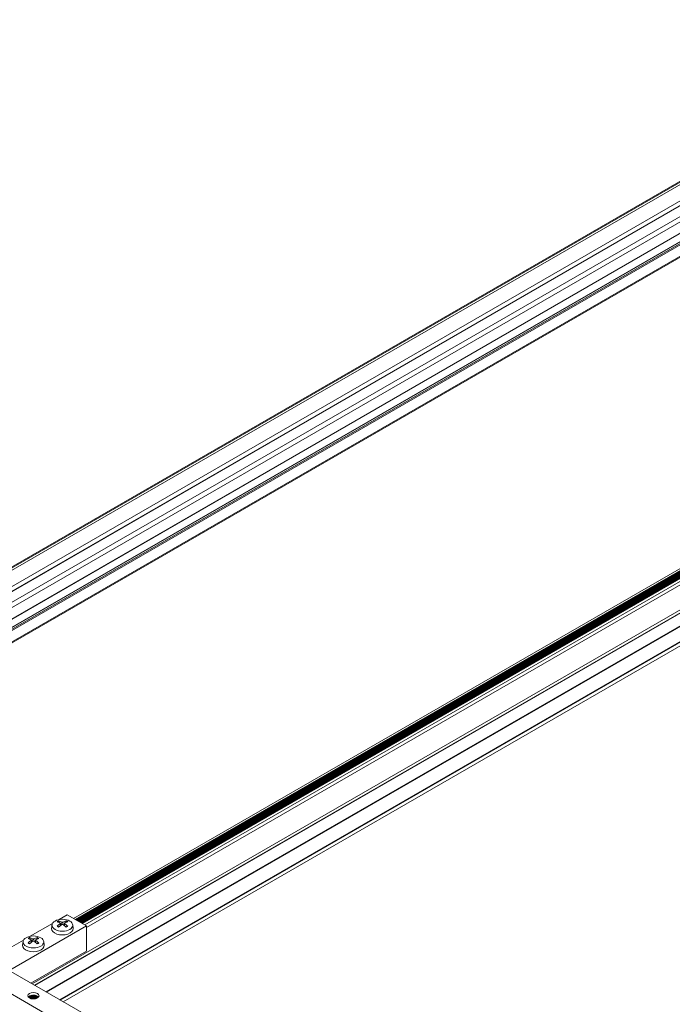
# Model space of a CAD drawing. Units: inches. Extents: x 0.7 to 63.9, y 0.5 to 9.3.
# Drawn here: x 7.2 to 7.6, y 7.6 to 8.1 of the extents above; entities that cross this region are included whole.
import ezdxf

# ---------------------------------------------------------------- set-up
doc = ezdxf.new("R2010")
doc.units = ezdxf.units.IN
doc.header["$MEASUREMENT"] = 0
doc.layers.get('0').update_dxf_attribs({"linetype": 'CONTINUOUS'})
doc.layers.add('DETAIL', color=1, linetype='CONTINUOUS')

# ---------------------------------------------------------------- blocks, each defined once
blk = doc.blocks.new('GCW_ISO_VIEW')
at = {"linetype": 'Continuous', "lineweight": 0, "extrusion": (-5.55112e-17, 0.816497, 0.57735)}
for p, q in [((3240.666, -1733.84056), (3240.0199, -1734.21358)), ((3240.66646, -1733.84082), (3240.02037, -1734.21384)), ((3240.66745, -1733.84139), (3240.02135, -1734.21442)), ((3240.67428, -1733.84533), (3240.02818, -1734.21836)), ((3240.67621, -1733.84645), (3240.03012, -1734.21947)), ((3240.67633, -1733.84652), (3240.03023, -1734.21954)), ((3240.68094, -1733.84918), (3240.03484, -1734.2222)), ((3240.67523, -1733.85504), (3240.03707, -1734.22349)), ((3240.67523, -1733.86051), (3240.0418, -1734.22622)), ((3240.67523, -1733.86064), (3240.04192, -1734.22629)), ((3240.67523, -1733.86471), (3240.04544, -1734.22832)), ((3240.67523, -1733.86484), (3240.04556, -1734.22839)), ((3240.67523, -1733.86565), (3240.04626, -1734.22879)), ((3240.67523, -1733.8663), (3240.04681, -1734.22911)), ((3240.68845, -1733.86466), (3240.05201, -1734.23211)), ((3240.67896, -1733.86961), (3240.05154, -1734.23185)), ((3240.2041, -1734.31641), (3240.8481, -1733.9446)), ((3240.22429, -1734.28447), (3240.81712, -1733.94219)), ((3240.22513, -1734.28496), (3240.81797, -1733.94268)), ((3240.22542, -1734.28512), (3240.81826, -1733.94284)), ((3240.22563, -1734.28524), (3240.81847, -1733.94297)), ((3240.22594, -1734.28542), (3240.81878, -1733.94315)), ((3240.22621, -1734.28558), (3240.81905, -1733.9433)), ((3240.22634, -1734.28565), (3240.81918, -1733.94338)), ((3240.22665, -1734.28583), (3240.81949, -1733.94356)), ((3240.22692, -1734.28599), (3240.81976, -1733.94371)), ((3240.22704, -1734.28606), (3240.81988, -1733.94378)), ((3240.22735, -1734.28624), (3240.82019, -1733.94396)), ((3240.22763, -1734.2864), (3240.82047, -1733.94412)), ((3240.22775, -1734.28647), (3240.82059, -1733.94419)), ((3240.22806, -1734.28665), (3240.8209, -1733.94437)), ((3240.22833, -1734.2868), (3240.82117, -1733.94453)), ((3240.22846, -1734.28688), (3240.8213, -1733.9446)), ((3240.22851, -1734.28691), (3240.82135, -1733.94463)), ((3240.22857, -1734.28694), (3240.82141, -1733.94467)), ((3240.20526, -1734.31708), (3240.84851, -1733.94571)), ((3240.20545, -1734.31719), (3240.84858, -1733.94588)), ((3240.2298, -1734.28765), (3240.82264, -1733.94538)), ((3240.23058, -1734.28883), (3240.82342, -1733.94656)), ((3240.21077, -1734.32026), (3240.84858, -1733.95202)), ((3240.21105, -1734.32042), (3240.84872, -1733.95227)), ((3240.21743, -1734.32411), (3240.8551, -1733.95595)), ((3240.21771, -1734.32427), (3240.85524, -1733.95619)), ((3240.21919, -1734.32513), (3240.85524, -1733.95791)), ((3240.21925, -1734.32516), (3240.8552, -1733.958)), ((3240.21736, -1734.28649), (3240.2172, -1734.28589)), ((3240.21727, -1734.28501), (3240.22124, -1734.28271)), ((3240.22048, -1734.28589), (3240.22032, -1734.28649)), ((3240.23058, -1734.2881), (3240.22124, -1734.28271)), ((3240.19325, -1734.30965), (3240.23058, -1734.2881)), ((3240.20312, -1734.29317), (3240.21402, -1734.28688)), ((3240.21378, -1734.28761), (3240.2136, -1734.2893)), ((3240.21776, -1734.28701), (3240.21783, -1734.28799)), ((3240.21788, -1734.28681), (3240.218, -1734.28786)), ((3240.21855, -1734.28622), (3240.21845, -1734.28753)), ((3240.21913, -1734.28622), (3240.21923, -1734.28753)), ((3240.2198, -1734.28681), (3240.21969, -1734.28786)), ((3240.21992, -1734.28701), (3240.21985, -1734.28799)), ((3240.2239, -1734.28761), (3240.22408, -1734.2893)), ((3240.23058, -1734.30035), (3240.23058, -1734.2881)), ((3240.19193, -1734.29964), (3240.19988, -1734.29504)), ((3240.20322, -1734.29466), (3240.20306, -1734.29405)), ((3240.20362, -1734.29517), (3240.20369, -1734.29615)), ((3240.20374, -1734.29498), (3240.20385, -1734.29603)), ((3240.20441, -1734.29438), (3240.20431, -1734.29569)), ((3240.20499, -1734.29438), (3240.20509, -1734.29569)), ((3240.20566, -1734.29498), (3240.20554, -1734.29603)), ((3240.20578, -1734.29517), (3240.20571, -1734.29615)), ((3240.20634, -1734.29405), (3240.20618, -1734.29466)), ((3240.19964, -1734.29577), (3240.19946, -1734.29746)), ((3240.20976, -1734.29577), (3240.20994, -1734.29746)), ((3240.20343, -1734.31602), (3240.23058, -1734.30035)), ((3240.23058, -1734.3317), (3240.19369, -1734.3104)), ((3240.22124, -1734.33709), (3240.18349, -1734.31529)), ((3240.20223, -1734.32285), (3240.20349, -1734.32357)), ((3240.20226, -1734.32272), (3240.2039, -1734.32367)), ((3240.20247, -1734.32253), (3240.20456, -1734.32373)), ((3240.20275, -1734.32233), (3240.20515, -1734.32371)), ((3240.20288, -1734.32226), (3240.20535, -1734.32369)), ((3240.20319, -1734.32213), (3240.20576, -1734.32361)), ((3240.20359, -1734.322), (3240.20617, -1734.32349)), ((3240.20377, -1734.32196), (3240.20632, -1734.32343)), ((3240.2042, -1734.32189), (3240.20661, -1734.32329)), ((3240.20477, -1734.32187), (3240.2069, -1734.3231)), ((3240.20526, -1734.3219), (3240.20707, -1734.32295)), ((3240.20624, -1734.32214), (3240.20698, -1734.32256))]:
    blk.add_line(p, q, dxfattribs=at)
at = {"linetype": 'Continuous', "lineweight": 0, "extrusion": (1.77709e-16, 3.33067e-16, -1)}
for centre, start_param, end_param in [((3240.21884, -1734.28779), -2.356192666523168, 3.926992640656418), ((3240.2047, -1734.29595), -2.356192666523111, 3.926992640656475)]:
    blk.add_ellipse(centre, major_axis=(0.00507, 0), ratio=0.57735, start_param=start_param, end_param=end_param, dxfattribs=at)
at = {"linetype": 'Continuous', "lineweight": 0}
for centre, major_axis, ratio, start_param, end_param in [((3240.21884, -1734.28717), (-0.00319, 0), 0.57735, -0.958617, -0.612183), ((3240.21854, -1734.29603), (-0.00467, 0.0101), 0.617671, -0.643911, -0.445232), ((3240.21914, -1734.29603), (-0.00467, -0.0101), 0.617673, -2.696359, -2.49768), ((3240.21884, -1734.28717), (-0.00319, 0), 0.57735, -2.529414, -2.182979), ((3240.21914, -1734.29603), (-0.0049, -0.00999), 0.633171, -2.309737, -2.111058), ((3240.21884, -1734.28717), (0.00319, 0), 0.57735, -2.529414, -2.182979), ((3240.21855, -1734.29603), (-0.0049, 0.00999), 0.633168, -1.030533, -0.831854), ((3240.21884, -1734.28717), (0.00319, 0), 0.57735, -0.958617, -0.612183), ((3240.2047, -1734.29534), (-0.00319, 0), 0.57735, -0.958617, -0.612183), ((3240.20499, -1734.3042), (-0.0049, -0.00999), 0.633171, -2.309737, -2.111058), ((3240.20439, -1734.30419), (-0.00467, 0.0101), 0.617671, -0.643911, -0.445232), ((3240.205, -1734.30419), (-0.00467, -0.0101), 0.617673, -2.696359, -2.49768), ((3240.2044, -1734.3042), (-0.0049, 0.00999), 0.633168, -1.030533, -0.831854), ((3240.2047, -1734.29534), (-0.00319, 0), 0.57735, -2.529414, -2.182979), ((3240.2047, -1734.29534), (0.00319, 0), 0.57735, -2.529414, -2.182979), ((3240.2047, -1734.29534), (0.00319, 0), 0.57735, -0.958617, -0.612183), ((3240.2047, -1734.32345), (-0.00275, 0), 0.57735, -2.356196, -0.423999), ((3240.2047, -1734.32345), (-0.00275, 0), 0.57735, -2.717594, -2.356196)]:
    blk.add_ellipse(centre, major_axis=major_axis, ratio=ratio, start_param=start_param, end_param=end_param, dxfattribs=at)
at = {"linetype": 'Continuous', "lineweight": 0, "extrusion": (3.80118e-17, 1.66533e-16, -1)}
blk.add_ellipse((3240.21884, -1734.28727), major_axis=(0.00291, 0), ratio=0.57735, start_param=-2.459083, end_param=-2.171201, dxfattribs=at)
at = {"linetype": 'Continuous', "lineweight": 0, "extrusion": (-5.47137e-17, 5.55112e-17, -1)}
blk.add_ellipse((3240.21884, -1734.28727), major_axis=(0.00291, 0), ratio=0.57735, start_param=-0.970388, end_param=-0.682507, dxfattribs=at)
at = {"linetype": 'Continuous', "lineweight": 0, "extrusion": (1.15026e-16, 2.22045e-16, -1)}
blk.add_ellipse((3240.21884, -1734.28949), major_axis=(0.00525, 0), ratio=0.57735, start_param=-0.061903, end_param=3.203496, dxfattribs=at)
at = {"linetype": 'Continuous', "lineweight": 0, "extrusion": (1.3277e-16, 2.95199e-16, -1)}
blk.add_ellipse((3240.21914, -1734.29568), major_axis=(0.00635, -0.00914), ratio=0.53253, start_param=-2.595459, end_param=-2.396779, dxfattribs=at)
at = {"linetype": 'Continuous', "lineweight": 0, "extrusion": (-1.39574e-16, 2.92044e-16, -1)}
blk.add_ellipse((3240.21854, -1734.29568), major_axis=(0.00614, 0.00928), ratio=0.517034, start_param=-1.104798, end_param=-0.906119, dxfattribs=at)
at = {"linetype": 'Continuous', "lineweight": 0, "extrusion": (-1.22529e-16, 1.85177e-16, -1)}
blk.add_ellipse((3240.21914, -1734.29568), major_axis=(0.00614, -0.00928), ratio=0.517032, start_param=-2.235475, end_param=-2.036796, dxfattribs=at)
at = {"linetype": 'Continuous', "lineweight": 0, "extrusion": (3.56436e-17, 2.45681e-16, -1)}
blk.add_ellipse((3240.21855, -1734.29568), major_axis=(0.00635, 0.00914), ratio=0.532532, start_param=-0.744815, end_param=-0.546136, dxfattribs=at)
at = {"linetype": 'Continuous', "lineweight": 0, "extrusion": (2.55611e-16, 3.13021e-16, -1)}
blk.add_ellipse((3240.20499, -1734.30385), major_axis=(0.00635, -0.00914), ratio=0.53253, start_param=-2.595459, end_param=-2.396779, dxfattribs=at)
at = {"linetype": 'Continuous', "lineweight": 0, "extrusion": (6.59668e-17, 2.77556e-16, -1)}
blk.add_ellipse((3240.2047, -1734.29544), major_axis=(0.00291, 0), ratio=0.57735, start_param=-2.459083, end_param=-2.171201, dxfattribs=at)
at = {"linetype": 'Continuous', "lineweight": 0, "extrusion": (3.94673e-18, 2.00109e-16, -1)}
blk.add_ellipse((3240.2044, -1734.30385), major_axis=(0.00635, 0.00914), ratio=0.532532, start_param=-0.744815, end_param=-0.546136, dxfattribs=at)
at = {"linetype": 'Continuous', "lineweight": 0, "extrusion": (7.97448e-19, -9.66576e-35, -1)}
blk.add_ellipse((3240.2047, -1734.29544), major_axis=(0.00291, 0), ratio=0.57735, start_param=-0.970388, end_param=-0.682507, dxfattribs=at)
at = {"linetype": 'Continuous', "lineweight": 0, "extrusion": (1.78168e-16, 5.55112e-17, -1)}
blk.add_ellipse((3240.2047, -1734.29765), major_axis=(0.00525, 0), ratio=0.57735, start_param=-0.061903, end_param=3.203496, dxfattribs=at)
at = {"linetype": 'Continuous', "lineweight": 0, "extrusion": (-6.26471e-17, 3.07706e-16, -1)}
blk.add_ellipse((3240.20439, -1734.30385), major_axis=(0.00614, 0.00928), ratio=0.517034, start_param=-1.104798, end_param=-0.906119, dxfattribs=at)
at = {"linetype": 'Continuous', "lineweight": 0, "extrusion": (-1.49702e-17, 1.23221e-16, -1)}
blk.add_ellipse((3240.205, -1734.30385), major_axis=(0.00614, -0.00928), ratio=0.517032, start_param=-2.235475, end_param=-2.036796, dxfattribs=at)
at = {"linetype": 'Continuous', "lineweight": 0, "extrusion": (9.20033e-17, 5.55112e-17, -1)}
blk.add_ellipse((3240.2047, -1734.32215), major_axis=(-0.00275, 0), ratio=0.57735, start_param=-0.785396, end_param=5.497789, dxfattribs=at)
at = {"linetype": 'Continuous', "lineweight": 0}
for points, knots in [([(3240.2172, -1734.28589), (3240.21719, -1734.28586), (3240.21718, -1734.28584), (3240.21716, -1734.28579), (3240.21714, -1734.28576), (3240.2171, -1734.28572), (3240.21708, -1734.2857), (3240.21704, -1734.28568), (3240.21703, -1734.28567), (3240.21701, -1734.28567)], [0.03667833, 0.03667833, 0.03667833, 0.03667833, 0.04569118, 0.04569118, 0.05683276, 0.05683276, 0.06811073, 0.06811073, 0.07637241, 0.07637241, 0.07637241, 0.07637241]), ([(3240.22067, -1734.28567), (3240.22066, -1734.28567), (3240.22064, -1734.28568), (3240.2206, -1734.2857), (3240.22058, -1734.28572), (3240.22054, -1734.28576), (3240.22052, -1734.28579), (3240.2205, -1734.28584), (3240.22049, -1734.28586), (3240.22048, -1734.28589)], [0.1026318, 0.1026318, 0.1026318, 0.1026318, 0.11089349, 0.11089349, 0.12217146, 0.12217146, 0.13331304, 0.13331304, 0.14232588, 0.14232588, 0.14232588, 0.14232588]), ([(3240.21642, -1734.28819), (3240.21642, -1734.28819), (3240.21641, -1734.28819), (3240.21639, -1734.28818), (3240.21637, -1734.28817), (3240.21633, -1734.28817), (3240.2163, -1734.28818), (3240.21627, -1734.2882), (3240.21625, -1734.28822), (3240.21623, -1734.28823)], [0.03667833, 0.03667833, 0.03667833, 0.03667833, 0.03981958, 0.03981958, 0.05096116, 0.05096116, 0.06223913, 0.06223913, 0.07050082, 0.07050082, 0.07050082, 0.07050082]), ([(3240.2171, -1734.2886), (3240.21706, -1734.28858), (3240.21703, -1734.28857), (3240.21693, -1734.28852), (3240.21688, -1734.2885), (3240.21678, -1734.28844), (3240.21673, -1734.28841), (3240.21663, -1734.28835), (3240.21659, -1734.28832), (3240.2165, -1734.28826), (3240.21646, -1734.28823), (3240.21642, -1734.28819)], [2.9837697, 2.9837697, 2.9837697, 2.9837697, 3.0314567, 3.0314567, 3.1051601, 3.1051601, 3.1788636, 3.1788636, 3.2525671, 3.2525671, 3.3262706, 3.3262706, 3.3262706, 3.3262706]), ([(3240.21776, -1734.28667), (3240.2178, -1734.28669), (3240.21783, -1734.28671), (3240.21787, -1734.28676), (3240.21788, -1734.28679), (3240.21788, -1734.28685), (3240.21788, -1734.28689), (3240.21784, -1734.28695), (3240.21781, -1734.28698), (3240.21777, -1734.287), (3240.21776, -1734.28701), (3240.21776, -1734.28701)], [0, 0, 0, 0, 0.01951871, 0.01951871, 0.03903743, 0.03903743, 0.05855163, 0.05855163, 0.07806584, 0.07806584, 0.07946207, 0.07946207, 0.07946207, 0.07946207]), ([(3240.21913, -1734.28622), (3240.2191, -1734.28623), (3240.21905, -1734.28625), (3240.21895, -1734.28627), (3240.2189, -1734.28627), (3240.21879, -1734.28627), (3240.21874, -1734.28627), (3240.21864, -1734.28625), (3240.21859, -1734.28624), (3240.21855, -1734.28622), (3240.21855, -1734.28622), (3240.21855, -1734.28622)], [0, 0, 0, 0, 0.01951975, 0.01951975, 0.0390395, 0.0390395, 0.05855267, 0.05855267, 0.07806584, 0.07806584, 0.07946207, 0.07946207, 0.07946207, 0.07946207]), ([(3240.21855, -1734.28746), (3240.21858, -1734.28744), (3240.21863, -1734.28742), (3240.21873, -1734.28739), (3240.21878, -1734.28738), (3240.21889, -1734.28738), (3240.21894, -1734.28738), (3240.21904, -1734.28741), (3240.21909, -1734.28743), (3240.21913, -1734.28746), (3240.21913, -1734.28746), (3240.21913, -1734.28746)], [0, 0, 0, 0, 0.01951975, 0.01951975, 0.0390395, 0.0390395, 0.05855267, 0.05855267, 0.07806584, 0.07806584, 0.07946207, 0.07946207, 0.07946207, 0.07946207]), ([(3240.21992, -1734.28701), (3240.21988, -1734.28698), (3240.21985, -1734.28695), (3240.21981, -1734.28689), (3240.2198, -1734.28686), (3240.2198, -1734.2868), (3240.21981, -1734.28677), (3240.21985, -1734.28671), (3240.21988, -1734.28669), (3240.21991, -1734.28667), (3240.21992, -1734.28667), (3240.21992, -1734.28667)], [0, 0, 0, 0, 0.01951871, 0.01951871, 0.03903743, 0.03903743, 0.05855163, 0.05855163, 0.07806584, 0.07806584, 0.07946207, 0.07946207, 0.07946207, 0.07946207]), ([(3240.22126, -1734.28819), (3240.22122, -1734.28823), (3240.22118, -1734.28826), (3240.2211, -1734.28832), (3240.22105, -1734.28835), (3240.22095, -1734.28841), (3240.2209, -1734.28844), (3240.2208, -1734.2885), (3240.22075, -1734.28852), (3240.22066, -1734.28857), (3240.22062, -1734.28858), (3240.22058, -1734.2886)], [1.3861184, 1.3861184, 1.3861184, 1.3861184, 1.4598219, 1.4598219, 1.5335254, 1.5335254, 1.6072288, 1.6072288, 1.6809323, 1.6809323, 1.7286194, 1.7286194, 1.7286194, 1.7286194]), ([(3240.22145, -1734.28823), (3240.22143, -1734.28822), (3240.22142, -1734.2882), (3240.22138, -1734.28818), (3240.22135, -1734.28817), (3240.22131, -1734.28817), (3240.22129, -1734.28818), (3240.22127, -1734.28819), (3240.22127, -1734.28819), (3240.22126, -1734.28819)], [0.10850347, 0.10850347, 0.10850347, 0.10850347, 0.11676516, 0.11676516, 0.12804313, 0.12804313, 0.13918471, 0.13918471, 0.14232588, 0.14232588, 0.14232588, 0.14232588]), ([(3240.20306, -1734.29405), (3240.20305, -1734.29403), (3240.20304, -1734.294), (3240.20302, -1734.29395), (3240.203, -1734.29393), (3240.20296, -1734.29388), (3240.20294, -1734.29386), (3240.2029, -1734.29384), (3240.20288, -1734.29384), (3240.20287, -1734.29383)], [0.03667833, 0.03667833, 0.03667833, 0.03667833, 0.04569118, 0.04569118, 0.05683276, 0.05683276, 0.06811073, 0.06811073, 0.07637241, 0.07637241, 0.07637241, 0.07637241]), ([(3240.20362, -1734.29483), (3240.20366, -1734.29485), (3240.20369, -1734.29487), (3240.20373, -1734.29493), (3240.20374, -1734.29496), (3240.20374, -1734.29502), (3240.20373, -1734.29505), (3240.20369, -1734.29511), (3240.20366, -1734.29514), (3240.20363, -1734.29517), (3240.20362, -1734.29517), (3240.20362, -1734.29517)], [0, 0, 0, 0, 0.01951871, 0.01951871, 0.03903743, 0.03903743, 0.05855163, 0.05855163, 0.07806584, 0.07806584, 0.07946207, 0.07946207, 0.07946207, 0.07946207]), ([(3240.20499, -1734.29438), (3240.20496, -1734.2944), (3240.20491, -1734.29441), (3240.20481, -1734.29443), (3240.20476, -1734.29444), (3240.20465, -1734.29444), (3240.2046, -1734.29443), (3240.2045, -1734.29442), (3240.20445, -1734.2944), (3240.20441, -1734.29438), (3240.20441, -1734.29438), (3240.20441, -1734.29438)], [0, 0, 0, 0, 0.01951975, 0.01951975, 0.0390395, 0.0390395, 0.05855267, 0.05855267, 0.07806584, 0.07806584, 0.07946207, 0.07946207, 0.07946207, 0.07946207]), ([(3240.20578, -1734.29517), (3240.20574, -1734.29515), (3240.20571, -1734.29512), (3240.20567, -1734.29506), (3240.20566, -1734.29502), (3240.20565, -1734.29496), (3240.20566, -1734.29493), (3240.2057, -1734.29488), (3240.20573, -1734.29486), (3240.20577, -1734.29484), (3240.20577, -1734.29484), (3240.20578, -1734.29483)], [0, 0, 0, 0, 0.01951871, 0.01951871, 0.03903743, 0.03903743, 0.05855163, 0.05855163, 0.07806584, 0.07806584, 0.07946207, 0.07946207, 0.07946207, 0.07946207]), ([(3240.20653, -1734.29383), (3240.20651, -1734.29384), (3240.2065, -1734.29384), (3240.20646, -1734.29386), (3240.20644, -1734.29388), (3240.2064, -1734.29393), (3240.20638, -1734.29395), (3240.20636, -1734.294), (3240.20635, -1734.29403), (3240.20634, -1734.29405)], [0.1026318, 0.1026318, 0.1026318, 0.1026318, 0.11089349, 0.11089349, 0.12217146, 0.12217146, 0.13331304, 0.13331304, 0.14232588, 0.14232588, 0.14232588, 0.14232588]), ([(3240.20228, -1734.29636), (3240.20227, -1734.29636), (3240.20227, -1734.29635), (3240.20225, -1734.29634), (3240.20223, -1734.29634), (3240.20219, -1734.29634), (3240.20216, -1734.29635), (3240.20212, -1734.29637), (3240.20211, -1734.29638), (3240.20209, -1734.29639)], [0.03667833, 0.03667833, 0.03667833, 0.03667833, 0.03981958, 0.03981958, 0.05096116, 0.05096116, 0.06223913, 0.06223913, 0.07050082, 0.07050082, 0.07050082, 0.07050082]), ([(3240.20296, -1734.29676), (3240.20292, -1734.29675), (3240.20288, -1734.29673), (3240.20279, -1734.29669), (3240.20274, -1734.29666), (3240.20263, -1734.29661), (3240.20258, -1734.29658), (3240.20249, -1734.29652), (3240.20244, -1734.29649), (3240.20236, -1734.29642), (3240.20232, -1734.29639), (3240.20228, -1734.29636)], [2.9837697, 2.9837697, 2.9837697, 2.9837697, 3.0314567, 3.0314567, 3.1051601, 3.1051601, 3.1788636, 3.1788636, 3.2525671, 3.2525671, 3.3262706, 3.3262706, 3.3262706, 3.3262706]), ([(3240.20441, -1734.29563), (3240.20444, -1734.2956), (3240.20449, -1734.29558), (3240.20459, -1734.29555), (3240.20464, -1734.29554), (3240.20474, -1734.29554), (3240.2048, -1734.29555), (3240.2049, -1734.29558), (3240.20495, -1734.2956), (3240.20499, -1734.29562), (3240.20499, -1734.29562), (3240.20499, -1734.29563)], [0, 0, 0, 0, 0.01951975, 0.01951975, 0.0390395, 0.0390395, 0.05855267, 0.05855267, 0.07806584, 0.07806584, 0.07946207, 0.07946207, 0.07946207, 0.07946207]), ([(3240.20712, -1734.29636), (3240.20708, -1734.29639), (3240.20704, -1734.29642), (3240.20695, -1734.29649), (3240.20691, -1734.29652), (3240.20681, -1734.29658), (3240.20676, -1734.29661), (3240.20666, -1734.29666), (3240.2066, -1734.29669), (3240.20651, -1734.29673), (3240.20648, -1734.29675), (3240.20644, -1734.29676)], [1.3861184, 1.3861184, 1.3861184, 1.3861184, 1.4598219, 1.4598219, 1.5335254, 1.5335254, 1.6072288, 1.6072288, 1.6809323, 1.6809323, 1.7286194, 1.7286194, 1.7286194, 1.7286194]), ([(3240.20731, -1734.29639), (3240.20729, -1734.29638), (3240.20727, -1734.29637), (3240.20724, -1734.29635), (3240.20721, -1734.29634), (3240.20717, -1734.29634), (3240.20715, -1734.29634), (3240.20713, -1734.29635), (3240.20712, -1734.29636), (3240.20712, -1734.29636)], [0.10850347, 0.10850347, 0.10850347, 0.10850347, 0.11676516, 0.11676516, 0.12804313, 0.12804313, 0.13918471, 0.13918471, 0.14232588, 0.14232588, 0.14232588, 0.14232588])]:
    blk.add_open_spline(points, degree=3, knots=knots, dxfattribs=at)

msp = doc.modelspace()

# ---------------------------------------------------------------- block references
at = {"layer": 'DETAIL'}
msp.add_blockref('GCW_ISO_VIEW', (-3232.94958, 1741.97342), dxfattribs=at)

doc.saveas('drawing.dxf')
